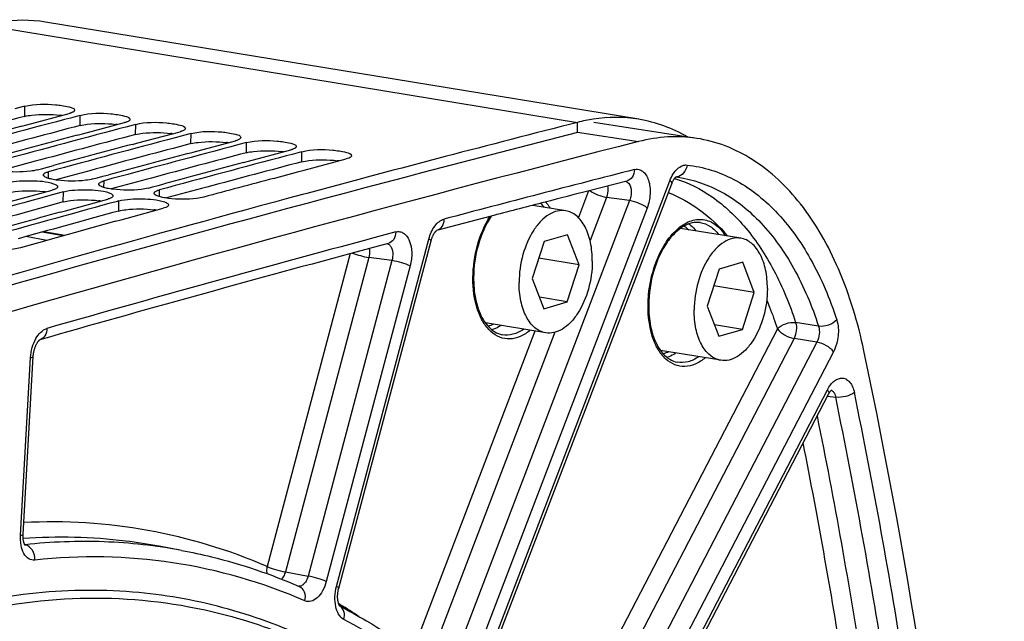
# Model space of a CAD drawing. Units: millimetres. Extents: x 0 to 594, y 0 to 420.
# Drawn here: x 307 to 322, y 83 to 91 of the extents above; entities that cross this region are included whole.
import ezdxf

# ---------------------------------------------------------------- set-up
doc = ezdxf.new("R2010")
doc.units = ezdxf.units.MM
doc.header["$LTSCALE"] = 32.67
doc.layers.get('0').update_dxf_attribs({"linetype": 'CONTINUOUS'})
doc.layers.add('SOLIDES', color=7, linetype='CONTINUOUS')

msp = doc.modelspace()

# ---------------------------------------------------------------- linework, layer by layer
at = {"color": 9, "linetype": 'CONTINUOUS'}
for p, q in [((306.688718, 91.35498), (315.312594, 89.940674)), ((307.271837, 90.02771), (307.273972, 90.17453)), ((308.077806, 89.895532), (308.079942, 90.042352)), ((315.309979, 89.793729), (315.312594, 89.940674)), ((308.883776, 89.763354), (308.885912, 89.910174)), ((309.689746, 89.631176), (309.691882, 89.777996)), ((315.310513, 89.797212), (316.197105, 89.661242)), ((310.495716, 89.498998), (310.497851, 89.645817)), ((311.301685, 89.366819), (311.303821, 89.513639)), ((307.619102, 89.125107), (307.620265, 89.222796)), ((308.425072, 88.992929), (308.426235, 89.090618)), ((307.832674, 88.782552), (307.83431, 88.929238)), ((309.231041, 88.860751), (309.232205, 88.95844)), ((308.638643, 88.650374), (308.64028, 88.797059)), ((307.833009, 88.290255), (307.526302, 88.343799)), ((307.595969, 88.22409), (307.288637, 88.277743))]:
    msp.add_line(p, q, dxfattribs=at)
at = {"color": 7, "linetype": 'CONTINUOUS'}
for p, q in [((316.200666, 89.984879), (307.57679, 91.399185)), ((307.235646, 90.164394), (307.129882, 90.136397)), ((307.273972, 90.17453), (307.235646, 90.164394)), ((307.30435, 89.905684), (307.918748, 90.068787)), ((307.935852, 90.004218), (307.849772, 89.981403)), ((308.041616, 90.032216), (307.935852, 90.004218)), ((308.079942, 90.042352), (308.041616, 90.032216)), ((308.11032, 89.773506), (308.724718, 89.936609)), ((307.228232, 89.885386), (307.30435, 89.905684)), ((308.741822, 89.87204), (308.655742, 89.849225)), ((308.847586, 89.900038), (308.741822, 89.87204)), ((308.885912, 89.910174), (308.847586, 89.900038)), ((308.91629, 89.641328), (309.530688, 89.804431)), ((309.691882, 89.777996), (309.653556, 89.76786)), ((308.034201, 89.753208), (308.11032, 89.773506)), ((308.840171, 89.62103), (308.91629, 89.641328)), ((309.547792, 89.739862), (309.461712, 89.717047)), ((309.653556, 89.76786), (309.547792, 89.739862)), ((309.722259, 89.50915), (310.336657, 89.672253)), ((310.459525, 89.635681), (310.353761, 89.607684)), ((310.497851, 89.645817), (310.459525, 89.635681)), ((309.646141, 89.488851), (309.722259, 89.50915)), ((310.353761, 89.607684), (310.267682, 89.584869)), ((310.528229, 89.376972), (311.142627, 89.540075)), ((311.265495, 89.503503), (311.159731, 89.475506)), ((311.303821, 89.513639), (311.265495, 89.503503)), ((310.452111, 89.356673), (310.528229, 89.376972)), ((311.159731, 89.475506), (311.073651, 89.45269)), ((311.334199, 89.244794), (311.948597, 89.407897)), ((307.459071, 89.249231), (307.518298, 89.265312)), ((307.518298, 89.265312), (307.602543, 89.288164)), ((307.602543, 89.288164), (307.689261, 89.31166)), ((310.89009, 89.126079), (311.25808, 89.224495)), ((311.25808, 89.224495), (311.334199, 89.244794)), ((308.265041, 89.117053), (308.324268, 89.133134)), ((308.324268, 89.133134), (308.408513, 89.155985)), ((308.408513, 89.155985), (308.49523, 89.179482)), ((307.061726, 88.787707), (307.673116, 88.955673)), ((307.795395, 88.918585), (307.691117, 88.890015)), ((307.83431, 88.929238), (307.795395, 88.918585)), ((309.071011, 88.984875), (309.130237, 89.000955)), ((309.130237, 89.000955), (309.214483, 89.023807)), ((309.214483, 89.023807), (309.3012, 89.047304)), ((307.691117, 88.890015), (307.604113, 88.866149)), ((307.867696, 88.655529), (308.479086, 88.823495)), ((308.601365, 88.786407), (308.497087, 88.757837)), ((308.64028, 88.797059), (308.601365, 88.786407)), ((311.375895, 88.907892), (311.313733, 88.891151)), ((307.78849, 88.633673), (307.867696, 88.655529)), ((308.497087, 88.757837), (308.410083, 88.73397)), ((308.673666, 88.523351), (309.285056, 88.691317)), ((315.139326, 88.654644), (314.659244, 88.733377)), ((308.594459, 88.501495), (308.673666, 88.523351)), ((317.685106, 88.254651), (316.808588, 88.398399)), ((314.825105, 88.204819), (314.651917, 87.667002)), ((315.166861, 88.304325), (314.825105, 88.204819)), ((315.335429, 87.866015), (315.166861, 88.304325)), ((315.335429, 87.866015), (314.747075, 87.962505)), ((315.162241, 87.328198), (315.335429, 87.866015)), ((317.370885, 87.804825), (317.197696, 87.267008)), ((317.712641, 87.904332), (317.370885, 87.804825)), ((317.881208, 87.466022), (317.712641, 87.904332)), ((314.651917, 87.667002), (314.820485, 87.228691)), ((317.881208, 87.466022), (317.292855, 87.562511)), ((315.162241, 87.328198), (314.756634, 87.394717)), ((317.70802, 86.928205), (317.881208, 87.466022)), ((314.820485, 87.228691), (315.162241, 87.328198)), ((317.197696, 87.267008), (317.366264, 86.828698)), ((314.84802, 86.878373), (313.971514, 87.022119)), ((317.70802, 86.928205), (317.302413, 86.994724)), ((317.366264, 86.828698), (317.70802, 86.928205)), ((317.393799, 86.478379), (316.51725, 86.622132))]:
    msp.add_line(p, q, dxfattribs=at)
at = {"color": 3, "linetype": 'CONTINUOUS'}
for p, q in [((307.425421, 89.374065), (306.917294, 89.236689)), ((307.502979, 89.394955), (307.425421, 89.374065)), ((308.231391, 89.241887), (307.723263, 89.104511)), ((308.308949, 89.262776), (308.231391, 89.241887)), ((309.037361, 89.109709), (308.529233, 88.972332)), ((309.114919, 89.130598), (309.037361, 89.109709)), ((309.843331, 88.977531), (309.335203, 88.840154)), ((309.920888, 88.99842), (309.843331, 88.977531)), ((307.257693, 88.269138), (307.177025, 88.246664))]:
    msp.add_line(p, q, dxfattribs=at)
for centre, radius, start, end in [((388.710299, -217.983554), 318.595609, 104.81014992, 105.06715688), ((307.631442, 88.80013), 1.253197, 81.7485322, 82.8653835), ((395.147651, -222.530452), 322.366946, 104.33913639, 107.64494499), ((389.516269, -218.115733), 318.595609, 104.81014992, 105.06715688), ((308.437412, 88.667952), 1.253197, 81.7485322, 82.8653835), ((309.243382, 88.535774), 1.253197, 81.7485322, 82.8653835), ((390.322238, -218.247911), 318.595609, 104.81014992, 105.06715688), ((391.128208, -218.380089), 318.595609, 104.81014992, 105.06715688), ((310.049351, 88.403596), 1.253197, 81.7485322, 82.8653835), ((391.934178, -218.512267), 318.595609, 104.81014992, 105.06715688), ((310.855321, 88.271418), 1.253197, 81.7485322, 82.8653835), ((392.740148, -218.644445), 318.595609, 104.81014992, 105.06715688), ((311.661291, 88.13924), 1.253197, 81.7485322, 82.8653835), ((307.394482, 87.744579), 1.197367, 81.3893286, 82.9237267), ((392.550809, -220.783876), 320.949429, 105.305225, 105.56097385), ((308.200452, 87.612401), 1.197367, 81.3893286, 82.9237267), ((393.356779, -220.916055), 320.949429, 105.305225, 105.56097385), ((309.006422, 87.480223), 1.197367, 81.3893286, 82.9237267)]:
    msp.add_arc(centre, radius, start, end, dxfattribs=at)
at = {"color": 7, "linetype": 'CONTINUOUS'}
for centre, radius, start, end in [((389.637871, -218.416715), 319.059073, 104.85309311, 105.19547983), ((393.704457, -216.877075), 316.673989, 104.33243478, 104.69268368), ((315.891621, 87.67912), 2.334501, 98.6384907, 104.360988), ((389.502915, -218.487017), 319.159305, 104.93870996, 105.15265692), ((390.443841, -218.548893), 319.059073, 104.85309311, 105.19547983), ((390.308885, -218.619195), 319.159305, 104.93870996, 105.15265692), ((391.249811, -218.681071), 319.059073, 104.85309311, 105.19547983), ((391.114855, -218.751373), 319.159305, 104.93870996, 105.15265692), ((392.05578, -218.813249), 319.059073, 104.85309311, 105.19547983), ((391.920825, -218.883551), 319.159305, 104.93870996, 105.15265692), ((392.86175, -218.945427), 319.059073, 104.85309311, 105.19547983), ((392.726794, -219.015729), 319.159305, 104.93870996, 105.15265692), ((394.138473, -218.531979), 318.384859, 104.69269859, 105.06680339), ((393.601168, -219.401752), 319.422205, 105.00715463, 105.19537947), ((395.677325, -224.167974), 324.227129, 105.08187344, 107.48741837), ((392.678312, -221.093135), 321.422427, 105.34795959, 105.68866592), ((393.484281, -221.225313), 321.422427, 105.34795959, 105.68866592), ((393.350775, -221.297587), 321.524946, 105.43315655, 105.6460528), ((394.184456, -221.529613), 321.628568, 105.43318174, 105.68860236)]:
    msp.add_arc(centre, radius, start, end, dxfattribs=at)
for points, knots in [([(307.576311, 91.399271), (307.358162, 91.435), (307.054071, 91.433969), (306.762697, 91.373881), (306.688718, 91.35498)], [0, 0, 0, 0, 0.743267223, 1, 1, 1, 1]), ([(307.273972, 90.17453), (307.418123, 90.212643), (307.657065, 90.209563), (307.865085, 90.17977), (307.996633, 90.146394), (307.996188, 90.116148)], [0, 0, 0, 0, 0.604710082, 0.877320739, 1, 1, 1, 1]), ([(307.947487, 90.077679), (307.943001, 90.076043), (307.93348, 90.072872), (307.923829, 90.070131), (307.918748, 90.068787)], [0, 0, 0, 0, 0.476074515, 1, 1, 1, 1]), ([(307.98444, 90.09681), (307.979721, 90.092945), (307.967697, 90.085705), (307.954829, 90.080357), (307.947487, 90.077679)], [0, 0, 0, 0, 0.438344174, 1, 1, 1, 1]), ([(307.996188, 90.116148), (307.996138, 90.112737), (307.993389, 90.105056), (307.987776, 90.099542), (307.98444, 90.09681)], [0, 0, 0, 0, 0.441685386, 1, 1, 1, 1]), ([(308.079942, 90.042352), (308.224093, 90.080465), (308.463034, 90.077385), (308.671054, 90.047592), (308.802603, 90.014216), (308.802158, 89.98397)], [0, 0, 0, 0, 0.604710082, 0.877320739, 1, 1, 1, 1]), ([(308.753457, 89.945501), (308.74897, 89.943865), (308.73945, 89.940694), (308.729798, 89.937953), (308.724718, 89.936609)], [0, 0, 0, 0, 0.476074515, 1, 1, 1, 1]), ([(308.79041, 89.964632), (308.785691, 89.960766), (308.773667, 89.953526), (308.760799, 89.948179), (308.753457, 89.945501)], [0, 0, 0, 0, 0.438344174, 1, 1, 1, 1]), ([(308.802158, 89.98397), (308.802107, 89.980559), (308.799359, 89.972878), (308.793746, 89.967364), (308.79041, 89.964632)], [0, 0, 0, 0, 0.441685386, 1, 1, 1, 1]), ([(308.885912, 89.910174), (309.030063, 89.948287), (309.269004, 89.945207), (309.477024, 89.915414), (309.608573, 89.882038), (309.608127, 89.851792)], [0, 0, 0, 0, 0.604710082, 0.877320739, 1, 1, 1, 1]), ([(309.559426, 89.813323), (309.55494, 89.811687), (309.545419, 89.808516), (309.535768, 89.805774), (309.530688, 89.804431)], [0, 0, 0, 0, 0.476074515, 1, 1, 1, 1]), ([(309.596379, 89.832453), (309.591661, 89.828588), (309.579637, 89.821348), (309.566769, 89.816001), (309.559426, 89.813323)], [0, 0, 0, 0, 0.438344174, 1, 1, 1, 1]), ([(309.608127, 89.851792), (309.608077, 89.848381), (309.605329, 89.8407), (309.599716, 89.835186), (309.596379, 89.832453)], [0, 0, 0, 0, 0.441685386, 1, 1, 1, 1]), ([(309.691882, 89.777996), (309.836032, 89.816109), (310.074974, 89.813029), (310.282994, 89.783236), (310.414542, 89.74986), (310.414097, 89.719614)], [0, 0, 0, 0, 0.604710082, 0.877320739, 1, 1, 1, 1]), ([(310.365396, 89.681145), (310.36091, 89.679509), (310.351389, 89.676338), (310.341738, 89.673596), (310.336657, 89.672253)], [0, 0, 0, 0, 0.476074515, 1, 1, 1, 1]), ([(310.402349, 89.700275), (310.397631, 89.69641), (310.385606, 89.68917), (310.372738, 89.683823), (310.365396, 89.681145)], [0, 0, 0, 0, 0.438344174, 1, 1, 1, 1]), ([(310.414097, 89.719614), (310.414047, 89.716203), (310.411299, 89.708521), (310.405685, 89.703008), (310.402349, 89.700275)], [0, 0, 0, 0, 0.441685386, 1, 1, 1, 1]), ([(310.497851, 89.645817), (310.642002, 89.683931), (310.880944, 89.68085), (311.088964, 89.651057), (311.220512, 89.617682), (311.220067, 89.587436)], [0, 0, 0, 0, 0.604710082, 0.877320739, 1, 1, 1, 1]), ([(311.171366, 89.548967), (311.16688, 89.54733), (311.157359, 89.54416), (311.147708, 89.541418), (311.142627, 89.540075)], [0, 0, 0, 0, 0.476074515, 1, 1, 1, 1]), ([(311.208319, 89.568097), (311.2036, 89.564232), (311.191576, 89.556992), (311.178708, 89.551644), (311.171366, 89.548967)], [0, 0, 0, 0, 0.438344174, 1, 1, 1, 1]), ([(311.220067, 89.587436), (311.220017, 89.584025), (311.217268, 89.576343), (311.211655, 89.57083), (311.208319, 89.568097)], [0, 0, 0, 0, 0.441685386, 1, 1, 1, 1]), ([(311.303821, 89.513639), (311.447972, 89.551753), (311.686913, 89.548672), (311.894933, 89.518879), (312.026482, 89.485504), (312.026037, 89.455258)], [0, 0, 0, 0, 0.604710082, 0.877320739, 1, 1, 1, 1]), ([(312.026037, 89.455258), (312.025969, 89.450654), (312.010076, 89.421049), (311.974412, 89.414722), (311.948597, 89.407897)], [0, 0, 0, 0, 0.147057958, 1, 1, 1, 1]), ([(307.459071, 89.249231), (307.424917, 89.239955), (307.254206, 89.212781), (307.079662, 89.214484), (306.943744, 89.231417)], [0, 0, 0, 0, 0.205337203, 1, 1, 1, 1]), ([(307.554564, 89.194088), (307.559273, 89.198029), (307.571285, 89.205433), (307.584174, 89.210922), (307.591523, 89.21367)], [0, 0, 0, 0, 0.439034368, 1, 1, 1, 1]), ([(307.591523, 89.21367), (307.596008, 89.215347), (307.605528, 89.218599), (307.615183, 89.221415), (307.620265, 89.222796)], [0, 0, 0, 0, 0.476223867, 1, 1, 1, 1]), ([(307.02834, 89.061416), (307.138076, 89.091447), (307.363077, 89.095514), (307.58967, 89.084522), (307.692393, 89.048061)], [0, 0, 0, 0, 0.510704179, 1, 1, 1, 1]), ([(307.547274, 89.161784), (307.545873, 89.163697), (307.543607, 89.167654), (307.542786, 89.172181), (307.542811, 89.174299)], [0, 0, 0, 0, 0.528090937, 1, 1, 1, 1]), ([(307.542811, 89.174299), (307.542851, 89.17778), (307.545571, 89.185605), (307.551211, 89.191281), (307.554564, 89.194088)], [0, 0, 0, 0, 0.443177075, 1, 1, 1, 1]), ([(308.265041, 89.117053), (308.230886, 89.107777), (308.060176, 89.080603), (307.885632, 89.082306), (307.749714, 89.099239)], [0, 0, 0, 0, 0.205337203, 1, 1, 1, 1]), ([(308.34878, 89.042121), (308.348821, 89.045602), (308.351541, 89.053427), (308.357181, 89.059103), (308.360534, 89.06191)], [0, 0, 0, 0, 0.443177075, 1, 1, 1, 1]), ([(308.360534, 89.06191), (308.365243, 89.065851), (308.377255, 89.073255), (308.390143, 89.078744), (308.397493, 89.081492)], [0, 0, 0, 0, 0.439034368, 1, 1, 1, 1]), ([(308.397493, 89.081492), (308.401978, 89.083169), (308.411497, 89.086421), (308.421153, 89.089237), (308.426235, 89.090618)], [0, 0, 0, 0, 0.476223867, 1, 1, 1, 1]), ([(307.701859, 88.96486), (307.697374, 88.963173), (307.687855, 88.959901), (307.678199, 88.957064), (307.673116, 88.955673)], [0, 0, 0, 0, 0.47625024, 1, 1, 1, 1]), ([(307.692393, 89.048061), (307.700899, 89.045042), (307.722172, 89.036477), (307.750751, 89.020066), (307.750573, 89.004397)], [0, 0, 0, 0, 0.365477712, 1, 1, 1, 1]), ([(307.738819, 88.984538), (307.734111, 88.980582), (307.722102, 88.973146), (307.70921, 88.967625), (307.701859, 88.96486)], [0, 0, 0, 0, 0.439138331, 1, 1, 1, 1]), ([(307.750573, 89.004397), (307.750534, 89.000906), (307.747817, 88.993059), (307.742175, 88.987358), (307.738819, 88.984538)], [0, 0, 0, 0, 0.443330226, 1, 1, 1, 1]), ([(307.83431, 88.929238), (307.944046, 88.959269), (308.169047, 88.963336), (308.39564, 88.952344), (308.498363, 88.915883)], [0, 0, 0, 0, 0.510704179, 1, 1, 1, 1]), ([(308.353243, 89.029606), (308.351843, 89.031519), (308.349577, 89.035476), (308.348755, 89.040003), (308.34878, 89.042121)], [0, 0, 0, 0, 0.528090937, 1, 1, 1, 1]), ([(308.498363, 88.915883), (308.506869, 88.912864), (308.528142, 88.904299), (308.556721, 88.887888), (308.556543, 88.872218)], [0, 0, 0, 0, 0.365477712, 1, 1, 1, 1]), ([(309.071011, 88.984875), (309.036856, 88.975599), (308.866146, 88.948425), (308.691602, 88.950128), (308.555683, 88.967061)], [0, 0, 0, 0, 0.205337203, 1, 1, 1, 1]), ([(309.15475, 88.909943), (309.154791, 88.913424), (309.157511, 88.921248), (309.16315, 88.926925), (309.166504, 88.929731)], [0, 0, 0, 0, 0.443177075, 1, 1, 1, 1]), ([(309.166504, 88.929731), (309.171213, 88.933673), (309.183224, 88.941077), (309.196113, 88.946566), (309.203463, 88.949314)], [0, 0, 0, 0, 0.439034368, 1, 1, 1, 1]), ([(309.203463, 88.949314), (309.207948, 88.950991), (309.217467, 88.954243), (309.227123, 88.957059), (309.232205, 88.95844)], [0, 0, 0, 0, 0.476223867, 1, 1, 1, 1]), ([(308.507828, 88.832682), (308.503344, 88.830995), (308.493825, 88.827722), (308.484168, 88.824886), (308.479086, 88.823495)], [0, 0, 0, 0, 0.47625024, 1, 1, 1, 1]), ([(308.544789, 88.85236), (308.540081, 88.848404), (308.528071, 88.840968), (308.515179, 88.835447), (308.507828, 88.832682)], [0, 0, 0, 0, 0.439138331, 1, 1, 1, 1]), ([(308.556543, 88.872218), (308.556504, 88.868728), (308.553787, 88.860881), (308.548144, 88.85518), (308.544789, 88.85236)], [0, 0, 0, 0, 0.443330226, 1, 1, 1, 1]), ([(308.64028, 88.797059), (308.750016, 88.82709), (308.975017, 88.831158), (309.20161, 88.820166), (309.304333, 88.783705)], [0, 0, 0, 0, 0.510704179, 1, 1, 1, 1]), ([(309.159213, 88.897428), (309.157813, 88.899341), (309.155547, 88.903298), (309.154725, 88.907825), (309.15475, 88.909943)], [0, 0, 0, 0, 0.528090937, 1, 1, 1, 1]), ([(309.304333, 88.783705), (309.312839, 88.780686), (309.334112, 88.772121), (309.362691, 88.75571), (309.362513, 88.74004)], [0, 0, 0, 0, 0.365477712, 1, 1, 1, 1]), ([(309.876981, 88.852697), (309.842826, 88.84342), (309.672116, 88.816247), (309.497571, 88.81795), (309.361653, 88.834882)], [0, 0, 0, 0, 0.205337203, 1, 1, 1, 1]), ([(309.362513, 88.74004), (309.36246, 88.735344), (309.346875, 88.705322), (309.310971, 88.698409), (309.285056, 88.691317)], [0, 0, 0, 0, 0.14879762, 1, 1, 1, 1]), ([(315.139335, 88.654641), (315.099621, 88.661154), (315.012864, 88.657241), (314.887824, 88.602045), (314.770944, 88.504176), (314.625991, 88.316431), (314.499465, 88.014296), (314.461575, 87.748102), (314.460928, 87.611393)], [0, 0, 0, 0, 0.088097809, 0.184504948, 0.294241922, 0.418471975, 0.700733314, 1, 1, 1, 1]), ([(315.526418, 87.921624), (315.52685, 88.012964), (315.511588, 88.185593), (315.437004, 88.415127), (315.329479, 88.562908), (315.223493, 88.632271), (315.167282, 88.650057), (315.139335, 88.654641)], [0, 0, 0, 0, 0.307372789, 0.578118993, 0.804639843, 0.904700482, 1, 1, 1, 1]), ([(317.685115, 88.254647), (317.645401, 88.261161), (317.558643, 88.257248), (317.433604, 88.202052), (317.316723, 88.104182), (317.171771, 87.916438), (317.045244, 87.614302), (317.007355, 87.348108), (317.006708, 87.211399)], [0, 0, 0, 0, 0.088097809, 0.184504948, 0.294241922, 0.418471975, 0.700733314, 1, 1, 1, 1]), ([(318.072197, 87.521631), (318.07263, 87.61297), (318.057368, 87.785599), (317.982783, 88.015134), (317.875258, 88.162914), (317.769272, 88.232277), (317.713061, 88.250063), (317.685115, 88.254647)], [0, 0, 0, 0, 0.307372789, 0.578118993, 0.804639843, 0.904700482, 1, 1, 1, 1]), ([(307.213217, 88.116862), (307.179897, 88.107503), (307.012833, 88.079381), (306.841772, 88.080184), (306.708355, 88.095612)], [0, 0, 0, 0, 0.204891795, 1, 1, 1, 1]), ([(315.526418, 87.921624), (315.525771, 87.784915), (315.487881, 87.518721), (315.361355, 87.216586), (315.216403, 87.028841), (315.099522, 86.930971), (314.974482, 86.875776), (314.887725, 86.871863), (314.848011, 86.878376)], [0, 0, 0, 0, 0.299266686, 0.581528025, 0.705758078, 0.815495052, 0.91190219, 1, 1, 1, 1]), ([(314.848011, 86.878376), (314.820064, 86.88296), (314.763854, 86.900746), (314.657867, 86.970109), (314.550342, 87.11789), (314.475758, 87.347424), (314.460496, 87.520053), (314.460928, 87.611393)], [0, 0, 0, 0, 0.095299518, 0.195360157, 0.421881007, 0.692627211, 1, 1, 1, 1]), ([(318.072197, 87.521631), (318.07155, 87.384922), (318.033661, 87.118728), (317.907134, 86.816592), (317.762182, 86.628848), (317.645301, 86.530978), (317.520262, 86.475782), (317.433504, 86.471869), (317.39379, 86.478383)], [0, 0, 0, 0, 0.299266686, 0.581528025, 0.705758078, 0.815495052, 0.91190219, 1, 1, 1, 1]), ([(317.39379, 86.478383), (317.365844, 86.482967), (317.309633, 86.500753), (317.203647, 86.570116), (317.096121, 86.717896), (317.021537, 86.947431), (317.006275, 87.120059), (317.006708, 87.211399)], [0, 0, 0, 0, 0.095299518, 0.195360157, 0.421881007, 0.692627211, 1, 1, 1, 1]), ([(306.006031, 82.682801), (306.605858, 82.857448), (307.826153, 83.078828), (309.066252, 83.003762), (309.659773, 82.893352)], [0, 0, 0, 0, 0.508560364, 1, 1, 1, 1]), ([(309.659773, 82.893352), (310.078754, 82.815411), (310.913737, 82.583741), (312.107224, 82.022126), (313.236451, 81.251902), (314.290048, 80.282443), (315.258777, 79.12417), (316.457832, 77.294662), (317.151558, 75.747039), (317.538838, 74.662025)], [0, 0, 0, 0, 0.107306897, 0.216928316, 0.33070598, 0.450137165, 0.576313341, 0.709917801, 1, 1, 1, 1])]:
    msp.add_open_spline(points, degree=3, knots=knots, dxfattribs=at)
at = {"color": 3, "linetype": 'CONTINUOUS'}
for points, knots in [([(307.271837, 90.02771), (307.306009, 90.036745), (307.476802, 90.062942), (307.6512, 90.060665), (307.787091, 90.043624)], [0, 0, 0, 0, 0.205142561, 1, 1, 1, 1]), ([(308.077806, 89.895532), (308.111978, 89.904567), (308.282772, 89.930764), (308.45717, 89.928487), (308.59306, 89.911446)], [0, 0, 0, 0, 0.205142561, 1, 1, 1, 1]), ([(308.883776, 89.763354), (308.917948, 89.772389), (309.088741, 89.798586), (309.263139, 89.796309), (309.39903, 89.779268)], [0, 0, 0, 0, 0.205142561, 1, 1, 1, 1]), ([(309.689746, 89.631176), (309.723918, 89.640211), (309.894711, 89.666408), (310.069109, 89.66413), (310.205, 89.64709)], [0, 0, 0, 0, 0.205142561, 1, 1, 1, 1]), ([(310.495716, 89.498998), (310.529888, 89.508033), (310.700681, 89.53423), (310.875079, 89.531952), (311.01097, 89.514912)], [0, 0, 0, 0, 0.205142561, 1, 1, 1, 1]), ([(311.301685, 89.366819), (311.335857, 89.375855), (311.506651, 89.402051), (311.681049, 89.399774), (311.816939, 89.382734)], [0, 0, 0, 0, 0.205142561, 1, 1, 1, 1]), ([(307.026704, 88.91473), (307.060844, 88.924073), (307.231525, 88.951447), (307.406078, 88.949755), (307.541986, 88.932826)], [0, 0, 0, 0, 0.205366193, 1, 1, 1, 1]), ([(307.832674, 88.782552), (307.866814, 88.791895), (308.037494, 88.819268), (308.212047, 88.817577), (308.347956, 88.800648)], [0, 0, 0, 0, 0.205366193, 1, 1, 1, 1]), ([(308.638643, 88.650374), (308.672784, 88.659717), (308.843464, 88.68709), (309.018017, 88.685398), (309.153926, 88.66847)], [0, 0, 0, 0, 0.205366193, 1, 1, 1, 1])]:
    msp.add_open_spline(points, degree=3, knots=knots, dxfattribs=at)
at = {"color": 7, "linetype": 'CONTINUOUS'}
for points in [[(316.200187, 89.984965), (315.98334, 90.020481), (315.758243, 90.02002), (315.54098, 89.987139)], [(316.909541, 89.731382), (316.69124, 89.855475), (316.447991, 89.944378), (316.200187, 89.984965)], [(307.600992, 89.130694), (307.581493, 89.13761), (307.559495, 89.145091), (307.547274, 89.161784)], [(307.666213, 89.112933), (307.644171, 89.117608), (307.622227, 89.123161), (307.600992, 89.130694)], [(307.749714, 89.099239), (307.721725, 89.102726), (307.693805, 89.10708), (307.666213, 89.112933)], [(308.406961, 88.998516), (308.387463, 89.005432), (308.365464, 89.012913), (308.353243, 89.029606)], [(308.472183, 88.980755), (308.450141, 88.98543), (308.428197, 88.990983), (308.406961, 88.998516)], [(308.555683, 88.967061), (308.527694, 88.970547), (308.499774, 88.974902), (308.472183, 88.980755)], [(309.212931, 88.866338), (309.193433, 88.873254), (309.171434, 88.880735), (309.159213, 88.897428)], [(309.278153, 88.848576), (309.256111, 88.853252), (309.234167, 88.858805), (309.212931, 88.866338)], [(309.361653, 88.834882), (309.333664, 88.838369), (309.305744, 88.842724), (309.278153, 88.848576)]]:
    msp.add_open_spline(points, degree=3, dxfattribs=at)
at = {"layer": 'SOLIDES', "color": 7, "linetype": 'CONTINUOUS'}
for p, q in [((317.044276, 89.707811), (315.550676, 89.9364)), ((316.025725, 89.086053), (315.480801, 88.946209)), ((313.891648, 81.749448), (316.680172, 89.04716)), ((314.053288, 88.574962), (313.262085, 88.366139)), ((314.093161, 88.585428), (314.053288, 88.574962)), ((307.85456, 88.296266), (307.54821, 88.349874)), ((313.261336, 88.365644), (313.262083, 88.366143)), ((311.8387, 83.164228), (313.181248, 88.218264)), ((312.558986, 88.178738), (312.016763, 88.033041)), ((307.490122, 86.775776), (307.491055, 86.776458)), ((307.248882, 83.947276), (307.395993, 86.532284)), ((315.697332, 79.701436), (318.961014, 85.984576)), ((309.554381, 83.712357), (309.227567, 83.773152)), ((311.853558, 82.904252), (311.852069, 82.906116)), ((311.852092, 82.906194), (311.854031, 82.90517)), ((309.659766, 82.893354), (309.658364, 82.893615))]:
    msp.add_line(p, q, dxfattribs=at)
at = {"layer": 'SOLIDES', "color": 9, "linetype": 'CONTINUOUS'}
for p, q in [((313.866017, 81.7944), (316.65454, 89.092112)), ((315.472156, 88.943956), (315.323602, 88.555182)), ((316.068483, 88.803849), (313.476661, 82.020913)), ((315.732478, 88.848669), (315.493223, 88.222528)), ((316.068483, 88.803849), (315.732478, 88.848669)), ((316.323295, 88.694143), (313.731476, 81.911215)), ((311.806598, 83.189139), (313.149146, 88.243175)), ((312.006292, 88.030207), (310.796883, 83.477376)), ((312.277143, 87.973986), (311.062153, 83.400144)), ((312.611748, 87.928887), (311.392198, 83.337881)), ((312.611748, 87.928887), (312.277143, 87.973986)), ((312.877016, 87.851651), (311.657469, 83.260653)), ((318.21771, 86.936163), (314.84633, 80.445686)), ((318.815717, 86.973928), (318.482551, 87.027776)), ((314.692616, 86.903859), (312.913079, 82.246716)), ((314.982649, 86.886327), (313.147605, 82.08392)), ((318.459137, 86.796535), (315.039525, 80.213201)), ((318.792255, 86.742848), (318.459137, 86.796535)), ((318.792255, 86.742848), (315.323748, 80.065384)), ((307.210399, 83.932204), (307.35751, 86.517212)), ((319.03368, 86.603217), (315.565177, 79.925759)), ((315.681041, 79.767192), (318.944723, 86.050332)), ((318.946657, 85.956937), (319.065226, 85.942444)), ((307.273726, 83.795015), (307.27229, 83.795287)), ((307.277912, 83.795467), (307.273726, 83.795015)), ((311.062153, 83.400144), (311.392198, 83.337881)), ((311.856258, 82.927169), (311.837073, 82.938839)), ((311.864299, 82.922258), (311.856258, 82.927169))]:
    msp.add_line(p, q, dxfattribs=at)
at = {"layer": 'SOLIDES', "color": 7, "linetype": 'CONTINUOUS'}
for points in [[(316.680172, 89.047161), (316.681574, 89.050779), (316.685228, 89.059761), (316.688978, 89.068375), (316.692803, 89.076601), (316.696677, 89.084414), (316.700578, 89.091804), (316.704484, 89.098762), (316.708363, 89.105263), (316.71219, 89.111303), (316.715943, 89.116883), (316.719592, 89.121993), (316.723103, 89.126626), (316.726465, 89.130804), (316.729673, 89.134556), (316.732706, 89.13789), (316.735539, 89.140813), (316.738157, 89.143342), (316.740541, 89.145493)], [(316.740541, 89.145493), (316.742655, 89.147266), (316.744442, 89.148654), (316.745869, 89.149677), (316.746055, 89.149804)], [(313.181248, 88.218264), (313.182347, 88.222328), (313.185259, 88.23246), (313.188341, 88.242334), (313.191578, 88.25193), (313.194954, 88.261225), (313.198452, 88.270201), (313.202055, 88.278839), (313.205742, 88.287118), (313.209495, 88.295025), (313.213293, 88.302546), (313.217112, 88.309659), (313.220929, 88.316356), (313.224724, 88.322629), (313.228467, 88.328463), (313.232135, 88.333853), (313.235707, 88.338804), (313.239162, 88.343318), (313.242475, 88.347396), (313.245626, 88.35105), (313.248599, 88.35429), (313.25137, 88.357127), (313.253918, 88.35957), (313.256213, 88.361628), (313.258233, 88.363316), (313.259953, 88.364651), (313.261336, 88.365644)], [(307.395993, 86.532285), (307.396333, 86.53772), (307.39725, 86.549113), (307.398449, 86.560586), (307.399928, 86.572098), (307.401682, 86.583595), (307.403706, 86.595044), (307.405993, 86.606409), (307.408531, 86.617638), (307.411308, 86.628698), (307.414312, 86.639557), (307.417523, 86.650163), (307.420924, 86.660489), (307.424499, 86.670506), (307.428218, 86.680165), (307.432062, 86.689446), (307.436008, 86.698326), (307.440021, 86.706764), (307.444078, 86.714745), (307.448153, 86.722258), (307.45221, 86.729277), (307.456222, 86.735793), (307.460165, 86.74181), (307.464009, 86.747322), (307.467723, 86.752326), (307.471286, 86.756838), (307.474682, 86.760874), (307.477884, 86.764444), (307.480868, 86.767559), (307.483612, 86.770236), (307.486091, 86.77249), (307.488275, 86.774334), (307.490122, 86.775776)], [(318.961015, 85.984578), (318.962428, 85.987269), (318.966344, 85.994416), (318.970235, 86.001098), (318.974083, 86.007319), (318.977873, 86.013091), (318.981585, 86.018416), (318.985194, 86.02329), (318.988681, 86.027723), (318.992025, 86.03172), (318.995197, 86.035281), (318.998163, 86.038403), (319.000898, 86.041096), (319.003375, 86.043373), (319.005557, 86.045241), (319.007416, 86.046717), (319.008931, 86.047829), (319.010069, 86.048598), (319.010805, 86.049053), (319.010925, 86.049123)], [(307.278909, 83.784784), (307.279251, 83.784467), (307.279319, 83.784401), (307.279027, 83.784729), (307.278421, 83.78547), (307.277529, 83.786655), (307.276393, 83.788296), (307.275073, 83.790367), (307.273606, 83.792862), (307.272018, 83.795788), (307.270342, 83.799135), (307.268609, 83.80289), (307.266837, 83.807059), (307.265033, 83.811677), (307.263217, 83.816758), (307.261413, 83.822292), (307.25964, 83.828288), (307.257917, 83.834758), (307.25627, 83.841685), (307.254723, 83.849042), (307.253296, 83.856819), (307.252008, 83.865002), (307.25088, 83.873554), (307.249926, 83.882456), (307.249162, 83.89169), (307.248602, 83.901219), (307.248256, 83.911018), (307.248136, 83.921066), (307.248248, 83.931325), (307.248601, 83.941764), (307.248882, 83.947275)], [(311.844668, 82.918863), (311.842851, 82.922801), (311.840982, 82.927217), (311.839089, 82.932109), (311.837195, 82.937479), (311.835322, 82.943332), (311.833493, 82.94967), (311.831731, 82.956484), (311.830059, 82.963771), (311.828498, 82.971531), (311.827071, 82.979744), (311.825803, 82.988373), (311.824712, 82.997403), (311.823815, 83.006812), (311.82313, 83.016554), (311.822671, 83.026604), (311.82245, 83.036937), (311.822478, 83.0475), (311.82276, 83.058265), (311.823305, 83.069202), (311.824115, 83.08026), (311.825192, 83.091408), (311.826537, 83.102614), (311.828145, 83.113828), (311.830013, 83.125017), (311.832136, 83.136149), (311.834504, 83.147178), (311.837107, 83.158065), (311.8387, 83.164227)], [(311.852069, 82.906116), (311.851936, 82.906291), (311.850832, 82.907871), (311.84952, 82.90991), (311.848031, 82.912423), (311.846404, 82.915405), (311.844668, 82.918863)]]:
    msp.add_lwpolyline(points, dxfattribs=at)
for centre, radius, start, end in [((396.119381, -222.980082), 322.695162, 104.3397446, 107.80038152), ((316.536488, 87.488449), 1.669812, 81.9110021, 82.9717873), ((394.35902, -217.283186), 316.224945, 104.44420256, 104.56406771), ((394.509096, -217.860681), 316.821622, 104.56407409, 104.7037265), ((395.495575, -221.541909), 320.632752, 105.09121483, 105.93054314), ((315.484797, 87.671345), 1.684726, 179.7287274, 179.9441081), ((318.03052, 87.271352), 1.68467, 179.7287275, 179.9440887)]:
    msp.add_arc(centre, radius, start, end, dxfattribs=at)
at = {"layer": 'SOLIDES', "color": 9, "linetype": 'CONTINUOUS'}
for centre, radius, start, end in [((394.681613, -217.934052), 317.069894, 104.34257517, 104.85962488), ((316.736717, 89.283089), 0.135987, 272.5266963, 277.9705397), ((395.782978, -222.026294), 321.307755, 104.99150089, 105.93001976), ((312.526049, 88.104964), 0.073424, 62.9373806, 73.7472814), ((315.530988, 87.664707), 1.740618, 179.5145733, 179.7287099), ((318.076546, 87.264715), 1.740397, 179.5145344, 179.7287095), ((232.6916, 68.205402), 88.175994, 8.92576579, 11.60450834), ((232.713936, 68.221772), 88.430022, 8.92576669, 11.60450754), ((232.073243, 68.205532), 88.466663, 8.93239509, 11.38680111), ((231.747905, 68.136071), 88.520205, 8.93590134, 11.16433963), ((307.265955, 83.862368), 0.0678, 275.5297778, 276.5814965), ((307.248731, 83.660494), 0.136824, 76.4297393, 79.4738592), ((307.110527, 75.148836), 9.111775, 56.5338721, 58.5524728)]:
    msp.add_arc(centre, radius, start, end, dxfattribs=at)
at = {"layer": 'SOLIDES', "color": 7, "linetype": 'CONTINUOUS'}
for points, knots in [([(317.044279, 89.70781), (316.905827, 89.729), (316.619514, 89.74223), (316.336821, 89.696938), (316.197105, 89.661242)], [0, 0, 0, 0, 0.492718888, 1, 1, 1, 1]), ([(319.476409, 86.616429), (319.390706, 87.023197), (319.164824, 87.777197), (318.623822, 88.745933), (318.012637, 89.334599), (317.467606, 89.611192), (317.185361, 89.686218), (317.044279, 89.70781)], [0, 0, 0, 0, 0.299362971, 0.562613487, 0.791563102, 0.897217683, 1, 1, 1, 1]), ([(314.055459, 88.575617), (313.971265, 88.44943), (313.846139, 88.155617), (313.800857, 87.84135), (313.80009, 87.679321)], [0, 0, 0, 0, 0.48352906, 1, 1, 1, 1]), ([(317.095077, 88.482757), (317.056419, 88.488251), (316.971643, 88.483714), (316.846859, 88.431155), (316.725811, 88.336248), (316.655393, 88.252414), (316.621624, 88.205152)], [0, 0, 0, 0, 0.203895822, 0.432021819, 0.696685657, 1, 1, 1, 1]), ([(316.621624, 88.205152), (316.53059, 88.077744), (316.39546, 87.774323), (316.346669, 87.448257), (316.345869, 87.279328)], [0, 0, 0, 0, 0.481042734, 1, 1, 1, 1]), ([(313.800072, 87.672988), (313.800037, 87.636726), (313.804354, 87.499272), (313.826581, 87.361858), (313.85606, 87.26495)], [0, 0, 0, 0, 0.263624929, 1, 1, 1, 1]), ([(313.85606, 87.26495), (313.872965, 87.209376), (313.912921, 87.107437), (313.997322, 86.978836), (314.098792, 86.889176), (314.177683, 86.857807), (314.216072, 86.850669)], [0, 0, 0, 0, 0.303317259, 0.567982153, 0.796110054, 1, 1, 1, 1]), ([(316.345851, 87.272996), (316.345816, 87.236728), (316.350134, 87.099256), (316.372367, 86.961823), (316.401855, 86.864905)], [0, 0, 0, 0, 0.26362791, 1, 1, 1, 1]), ([(316.401855, 86.864905), (316.41876, 86.809342), (316.458713, 86.707421), (316.543104, 86.578843), (316.644556, 86.489194), (316.723434, 86.457822), (316.761819, 86.450681)], [0, 0, 0, 0, 0.303310531, 0.567972434, 0.796099838, 1, 1, 1, 1]), ([(321.517266, 66.492324), (321.504629, 69.9437), (321.16911, 76.697974), (320.156702, 83.387588), (319.476409, 86.616429)], [0, 0, 0, 0, 0.511232901, 1, 1, 1, 1]), ([(309.554381, 83.712357), (309.700383, 83.685197), (310.284312, 83.559299), (310.853531, 83.366247), (311.265256, 83.187903)], [0, 0, 0, 0, 0.24867152, 1, 1, 1, 1]), ([(311.854031, 82.90517), (311.985876, 82.835511), (312.515679, 82.537844), (313.014702, 82.186169), (313.37066, 81.897282)], [0, 0, 0, 0, 0.245438044, 1, 1, 1, 1])]:
    msp.add_open_spline(points, degree=3, knots=knots, dxfattribs=at)
at = {"layer": 'SOLIDES', "color": 9, "linetype": 'CONTINUOUS'}
for points, knots in [([(316.137377, 89.253384), (316.136707, 89.215632), (316.119213, 89.142547), (316.057699, 89.094228), (316.025725, 89.086053)], [0, 0, 0, 0, 0.533593798, 1, 1, 1, 1]), ([(316.137377, 89.253384), (316.157693, 89.258579), (316.201665, 89.260527), (316.26332, 89.230716), (316.312131, 89.174175), (316.360832, 89.065316), (316.376381, 88.897008), (316.348643, 88.760472), (316.323295, 88.694143)], [0, 0, 0, 0, 0.090658157, 0.182364136, 0.286160923, 0.407157551, 0.693018066, 1, 1, 1, 1]), ([(316.65454, 89.092112), (316.667656, 89.126438), (316.69811, 89.18913), (316.758886, 89.265438), (316.828979, 89.314012), (316.881811, 89.322889), (316.905367, 89.320256)], [0, 0, 0, 0, 0.305441087, 0.57486449, 0.802981708, 1, 1, 1, 1]), ([(316.905367, 89.320256), (316.899229, 89.278364), (316.867468, 89.199931), (316.792806, 89.153624), (316.755573, 89.148416)], [0, 0, 0, 0, 0.529674395, 1, 1, 1, 1]), ([(316.905367, 89.320256), (317.140144, 89.294013), (317.620874, 89.142083), (318.240284, 88.65204), (318.744466, 87.939801), (318.98108, 87.373095), (319.080608, 87.065387)], [0, 0, 0, 0, 0.214753588, 0.445795389, 0.706009043, 1, 1, 1, 1]), ([(316.02856, 89.07694), (316.065381, 89.057247), (316.0955, 88.980608), (316.093362, 88.88495), (316.079268, 88.829914), (316.068483, 88.803849)], [0, 0, 0, 0, 0.428766207, 0.710344818, 1, 1, 1, 1]), ([(316.65454, 89.092112), (316.659245, 89.088027), (316.67135, 89.076646), (316.684234, 89.057799), (316.680172, 89.047161)], [0, 0, 0, 0, 0.353686499, 1, 1, 1, 1]), ([(316.722137, 89.125628), (316.916587, 89.065504), (317.303048, 88.869652), (317.794157, 88.40085), (318.200452, 87.773389), (318.397993, 87.288485), (318.482551, 87.027776)], [0, 0, 0, 0, 0.215214531, 0.449381362, 0.710190889, 1, 1, 1, 1]), ([(316.771449, 89.141647), (316.993129, 89.110138), (317.444782, 88.954101), (318.024817, 88.480633), (318.498171, 87.802319), (318.721521, 87.26515), (318.815717, 86.973928)], [0, 0, 0, 0, 0.214650515, 0.446189602, 0.706577991, 1, 1, 1, 1]), ([(315.489875, 88.948527), (315.523863, 88.922909), (315.603595, 88.883514), (315.687771, 88.856326), (315.732478, 88.848669)], [0, 0, 0, 0, 0.484094872, 1, 1, 1, 1]), ([(315.747839, 89.014875), (315.75006, 89.00147), (315.755142, 88.945671), (315.746499, 88.888645), (315.732478, 88.848669)], [0, 0, 0, 0, 0.242847964, 1, 1, 1, 1]), ([(316.631142, 88.918874), (316.793053, 88.857124), (317.112039, 88.678813), (317.375198, 88.427573), (317.497137, 88.285654)], [0, 0, 0, 0, 0.480822185, 1, 1, 1, 1]), ([(314.84732, 88.78244), (314.853409, 88.775629), (314.877879, 88.746891), (314.899646, 88.715889), (314.914693, 88.691566)], [0, 0, 0, 0, 0.242089895, 1, 1, 1, 1]), ([(316.323295, 88.694143), (316.290144, 88.722927), (316.205594, 88.765734), (316.116952, 88.795543), (316.068482, 88.803845)], [0, 0, 0, 0, 0.47168265, 1, 1, 1, 1]), ([(313.149146, 88.243175), (313.167266, 88.31139), (313.215623, 88.427808), (313.316301, 88.51824), (313.368485, 88.532085)], [0, 0, 0, 0, 0.566591305, 1, 1, 1, 1]), ([(313.368485, 88.532085), (313.367961, 88.495196), (313.351433, 88.423849), (313.292851, 88.375265), (313.261874, 88.366131)], [0, 0, 0, 0, 0.533216633, 1, 1, 1, 1]), ([(313.790432, 87.679454), (313.791786, 87.839296), (313.83603, 88.150792), (313.956584, 88.442953), (314.03734, 88.570837)], [0, 0, 0, 0, 0.513820862, 1, 1, 1, 1]), ([(316.336211, 87.279461), (316.337126, 87.387409), (316.358674, 87.602686), (316.443148, 87.907727), (316.57323, 88.174865), (316.738913, 88.381853), (316.930433, 88.51245), (317.13953, 88.544732), (317.332363, 88.461406), (317.422182, 88.35347), (317.460474, 88.291569)], [0, 0, 0, 0, 0.159161624, 0.317061922, 0.464466633, 0.594295548, 0.704035209, 0.798886748, 0.892684114, 1, 1, 1, 1]), ([(312.66845, 88.345497), (312.667952, 88.308078), (312.651049, 88.235593), (312.59058, 88.187198), (312.558986, 88.178738)], [0, 0, 0, 0, 0.533617023, 1, 1, 1, 1]), ([(312.66845, 88.345497), (312.687224, 88.350524), (312.727331, 88.353509), (312.785015, 88.330495), (312.832757, 88.283697), (312.883636, 88.190711), (312.908852, 88.040124), (312.893858, 87.915045), (312.877016, 87.851651)], [0, 0, 0, 0, 0.092837299, 0.185414177, 0.287860791, 0.40587327, 0.686676902, 1, 1, 1, 1]), ([(316.929685, 88.463702), (316.939201, 88.45693), (316.977741, 88.427007), (317.011323, 88.390938), (317.033955, 88.361574)], [0, 0, 0, 0, 0.239562254, 1, 1, 1, 1]), ([(317.095077, 88.482757), (317.146575, 88.475438), (317.252584, 88.433427), (317.331547, 88.353322), (317.36618, 88.306955)], [0, 0, 0, 0, 0.473343734, 1, 1, 1, 1]), ([(313.149146, 88.243175), (313.157812, 88.239019), (313.168375, 88.233787), (313.182333, 88.222352), (313.181248, 88.218264)], [0, 0, 0, 0, 0.694409261, 1, 1, 1, 1]), ([(312.283431, 88.104695), (312.285065, 88.094247), (312.289371, 88.050638), (312.284944, 88.006256), (312.277143, 87.973986)], [0, 0, 0, 0, 0.241592539, 1, 1, 1, 1]), ([(312.559454, 88.170349), (312.574549, 88.162652), (312.610362, 88.124948), (312.63059, 88.036483), (312.62232, 87.965383), (312.611748, 87.928887)], [0, 0, 0, 0, 0.194017598, 0.564890972, 1, 1, 1, 1]), ([(312.039638, 88.039173), (312.077032, 88.024258), (312.155689, 87.999834), (312.235791, 87.980917), (312.277143, 87.973986)], [0, 0, 0, 0, 0.489841929, 1, 1, 1, 1]), ([(312.877016, 87.851651), (312.838325, 87.870205), (312.74997, 87.898395), (312.660404, 87.920727), (312.611746, 87.928883)], [0, 0, 0, 0, 0.465168712, 1, 1, 1, 1]), ([(314.623399, 86.915167), (314.57877, 86.8782), (314.485674, 86.81765), (314.328559, 86.778521), (314.174435, 86.805084), (314.03892, 86.894611), (313.929523, 87.035969), (313.816795, 87.293575), (313.789658, 87.51844), (313.790389, 87.672949)], [0, 0, 0, 0, 0.118491998, 0.223537017, 0.323452138, 0.428883359, 0.547985071, 0.684076932, 1, 1, 1, 1]), ([(318.061835, 87.353258), (318.07614, 87.319799), (318.13286, 87.182602), (318.183137, 87.04276), (318.21771, 86.936163)], [0, 0, 0, 0, 0.245121343, 1, 1, 1, 1]), ([(317.169108, 86.515115), (317.124479, 86.478158), (317.031385, 86.417627), (316.874279, 86.378526), (316.720169, 86.40511), (316.58467, 86.494647), (316.475286, 86.636005), (316.362572, 86.893603), (316.335437, 87.118455), (316.336168, 87.272956)], [0, 0, 0, 0, 0.118484752, 0.223525826, 0.323441069, 0.428875283, 0.547980511, 0.684075009, 1, 1, 1, 1]), ([(319.080608, 87.065387), (319.04878, 87.030295), (318.961462, 86.982123), (318.863509, 86.966782), (318.815717, 86.97393)], [0, 0, 0, 0, 0.495048124, 1, 1, 1, 1]), ([(319.080608, 87.065387), (319.104317, 86.992091), (319.1135, 86.829993), (319.070789, 86.674652), (319.03368, 86.603217)], [0, 0, 0, 0, 0.489004881, 1, 1, 1, 1]), ([(307.35751, 86.517212), (307.360309, 86.566408), (307.37662, 86.662795), (307.437322, 86.818699), (307.525599, 86.922432), (307.595862, 86.942484)], [0, 0, 0, 0, 0.290961055, 0.568546181, 1, 1, 1, 1]), ([(307.595862, 86.942484), (307.59561, 86.905739), (307.579709, 86.83453), (307.521415, 86.78599), (307.4906, 86.776902)], [0, 0, 0, 0, 0.533537226, 1, 1, 1, 1]), ([(314.196853, 86.985051), (314.186244, 86.977961), (314.144872, 86.952185), (314.099875, 86.931977), (314.065423, 86.921567)], [0, 0, 0, 0, 0.261740373, 1, 1, 1, 1]), ([(314.529036, 86.930635), (314.481419, 86.897776), (314.381034, 86.847115), (314.267199, 86.841163), (314.216075, 86.850668)], [0, 0, 0, 0, 0.526647196, 1, 1, 1, 1]), ([(318.21771, 86.936163), (318.249513, 86.97129), (318.336798, 87.019544), (318.434762, 87.034923), (318.482551, 87.027776)], [0, 0, 0, 0, 0.49511316, 1, 1, 1, 1]), ([(318.21771, 86.936163), (318.244474, 86.899535), (318.322788, 86.842027), (318.410981, 86.80495), (318.459137, 86.796535)], [0, 0, 0, 0, 0.481312457, 1, 1, 1, 1]), ([(318.482551, 87.027776), (318.494017, 86.99104), (318.498152, 86.910119), (318.477306, 86.832457), (318.459137, 86.796535)], [0, 0, 0, 0, 0.488759127, 1, 1, 1, 1]), ([(318.815717, 86.973928), (318.82799, 86.937361), (318.83308, 86.856123), (318.811203, 86.778389), (318.792255, 86.742848)], [0, 0, 0, 0, 0.489190046, 1, 1, 1, 1]), ([(319.03368, 86.603217), (319.006917, 86.639844), (318.928602, 86.697352), (318.84041, 86.73443), (318.792253, 86.742845)], [0, 0, 0, 0, 0.481312493, 1, 1, 1, 1]), ([(307.35751, 86.517212), (307.367112, 86.518623), (307.379252, 86.520454), (307.395741, 86.527888), (307.395992, 86.532284)], [0, 0, 0, 0, 0.687875857, 1, 1, 1, 1]), ([(316.742632, 86.585057), (316.732021, 86.577966), (316.690638, 86.552183), (316.645628, 86.531972), (316.611167, 86.521563)], [0, 0, 0, 0, 0.261743376, 1, 1, 1, 1]), ([(317.074816, 86.530642), (317.027193, 86.497779), (316.926796, 86.447113), (316.812947, 86.44117), (316.761819, 86.450681)], [0, 0, 0, 0, 0.526647735, 1, 1, 1, 1]), ([(318.944723, 86.050332), (318.958346, 86.076558), (318.988443, 86.124009), (319.055645, 86.194418), (319.146339, 86.231199), (319.227928, 86.202637), (319.277647, 86.156351), (319.315245, 86.089933), (319.330628, 86.037991), (319.336398, 86.009912)], [0, 0, 0, 0, 0.15335653, 0.288684524, 0.505908866, 0.608305525, 0.7210462, 0.851246951, 1, 1, 1, 1]), ([(318.944723, 86.050332), (318.949102, 86.044339), (318.961498, 86.025561), (318.968245, 85.9985), (318.961015, 85.984578)], [0, 0, 0, 0, 0.321175011, 1, 1, 1, 1]), ([(319.019845, 86.031298), (319.025579, 86.026747), (319.049148, 86.002208), (319.060562, 85.968395), (319.065226, 85.942444)], [0, 0, 0, 0, 0.217310521, 1, 1, 1, 1]), ([(319.336398, 86.009912), (319.300967, 85.980558), (319.209647, 85.94482), (319.113404, 85.935118), (319.065227, 85.942442)], [0, 0, 0, 0, 0.485644828, 1, 1, 1, 1]), ([(310.796883, 83.477376), (310.242459, 83.717204), (309.077058, 84.074201), (307.860271, 84.147671), (307.258503, 84.116289)], [0, 0, 0, 0, 0.500616164, 1, 1, 1, 1]), ([(307.418138, 83.571235), (307.388698, 83.568045), (307.321212, 83.584455), (307.251035, 83.670301), (307.212208, 83.791175), (307.20762, 83.883375), (307.210399, 83.932204)], [0, 0, 0, 0, 0.191008612, 0.411490672, 0.68452971, 1, 1, 1, 1]), ([(307.210399, 83.932204), (307.220001, 83.933615), (307.232141, 83.935445), (307.24863, 83.942879), (307.248882, 83.947275)], [0, 0, 0, 0, 0.687870117, 1, 1, 1, 1]), ([(309.227566, 83.773152), (309.065772, 83.80325), (308.41196, 83.903344), (307.74541, 83.918074), (307.249997, 83.88304)], [0, 0, 0, 0, 0.24888803, 1, 1, 1, 1]), ([(309.554381, 83.712357), (309.182414, 83.781552), (308.422497, 83.865261), (307.658717, 83.836522), (307.277912, 83.795467)], [0, 0, 0, 0, 0.496937828, 1, 1, 1, 1]), ([(307.418138, 83.571235), (307.421583, 83.620018), (307.401562, 83.716514), (307.323045, 83.783314), (307.280835, 83.793498)], [0, 0, 0, 0, 0.529697913, 1, 1, 1, 1]), ([(311.346955, 82.977945), (310.734736, 83.243135), (309.435681, 83.621856), (308.082894, 83.643246), (307.418138, 83.571235)], [0, 0, 0, 0, 0.49945412, 1, 1, 1, 1]), ([(310.796883, 83.477376), (310.794705, 83.468696), (310.788113, 83.434628), (310.789228, 83.398904), (310.795133, 83.373844)], [0, 0, 0, 0, 0.257931416, 1, 1, 1, 1]), ([(310.796883, 83.477376), (310.835574, 83.458822), (310.923929, 83.430632), (311.013495, 83.4083), (311.062153, 83.400144)], [0, 0, 0, 0, 0.465168745, 1, 1, 1, 1]), ([(311.062153, 83.400144), (311.05924, 83.389773), (311.046628, 83.351819), (311.026873, 83.315673), (311.007462, 83.293763)], [0, 0, 0, 0, 0.269016482, 1, 1, 1, 1]), ([(311.392198, 83.337881), (311.386898, 83.316725), (311.372927, 83.277522), (311.341304, 83.228728), (311.302234, 83.196387), (311.271052, 83.189754), (311.257316, 83.191199)], [0, 0, 0, 0, 0.305628584, 0.577953671, 0.806436188, 1, 1, 1, 1]), ([(311.657469, 83.260653), (311.618777, 83.279207), (311.530422, 83.307396), (311.440856, 83.329729), (311.392199, 83.337884)], [0, 0, 0, 0, 0.465168713, 1, 1, 1, 1]), ([(311.346955, 82.977945), (311.357347, 83.019329), (311.358011, 83.105092), (311.299458, 83.17309), (311.265256, 83.187904)], [0, 0, 0, 0, 0.533749704, 1, 1, 1, 1]), ([(311.657469, 83.260653), (311.644869, 83.213214), (311.611662, 83.126573), (311.536967, 83.023022), (311.443788, 82.962099), (311.374161, 82.96616), (311.346955, 82.977945)], [0, 0, 0, 0, 0.314986381, 0.588563955, 0.80973325, 1, 1, 1, 1]), ([(311.913715, 82.706162), (311.848821, 82.740357), (311.789825, 82.869316), (311.778929, 83.039262), (311.793441, 83.139611), (311.806598, 83.189139)], [0, 0, 0, 0, 0.423948055, 0.7038195, 1, 1, 1, 1]), ([(311.806598, 83.189139), (311.815264, 83.184983), (311.825827, 83.179751), (311.839785, 83.168316), (311.8387, 83.164228)], [0, 0, 0, 0, 0.694411445, 1, 1, 1, 1]), ([(308.932877, 83.09788), (308.437452, 83.144591), (307.418066, 83.138007), (306.419752, 82.937439), (305.925896, 82.793646)], [0, 0, 0, 0, 0.49172854, 1, 1, 1, 1]), ([(317.356815, 75.153836), (316.93724, 76.256283), (316.187361, 77.822293), (314.894005, 79.645517), (313.853503, 80.779687), (312.725266, 81.706306), (311.520056, 82.414216), (310.251328, 82.893687), (309.372288, 83.05645), (308.932877, 83.09788)], [0, 0, 0, 0, 0.290265243, 0.423433611, 0.548997735, 0.667861114, 0.781391493, 0.891393291, 1, 1, 1, 1]), ([(311.913715, 82.706162), (311.924301, 82.743922), (311.928192, 82.821984), (311.88134, 82.888474), (311.851818, 82.906129)], [0, 0, 0, 0, 0.532726031, 1, 1, 1, 1]), ([(313.405822, 81.715553), (313.287273, 81.811765), (312.814762, 82.177588), (312.307275, 82.498774), (311.913715, 82.706162)], [0, 0, 0, 0, 0.255511864, 1, 1, 1, 1])]:
    msp.add_open_spline(points, degree=3, knots=knots, dxfattribs=at)
for points in [[(316.013652, 89.082972), (316.018811, 89.081516), (316.023833, 89.079468), (316.02856, 89.07694)], [(314.772715, 88.762955), (314.789835, 88.745407), (314.805724, 88.726598), (314.820395, 88.706957)], [(316.862045, 88.432542), (316.885697, 88.417052), (316.907721, 88.398877), (316.927827, 88.379)], [(314.090774, 87.002458), (314.065321, 86.990013), (314.038588, 86.979801), (314.011167, 86.972669)], [(316.636553, 86.602465), (316.611112, 86.590024), (316.58439, 86.579817), (316.556983, 86.572685)], [(319.001815, 86.041954), (319.008278, 86.039314), (319.014377, 86.035639), (319.019845, 86.031298)]]:
    msp.add_open_spline(points, degree=3, dxfattribs=at)

doc.saveas('drawing.dxf')
